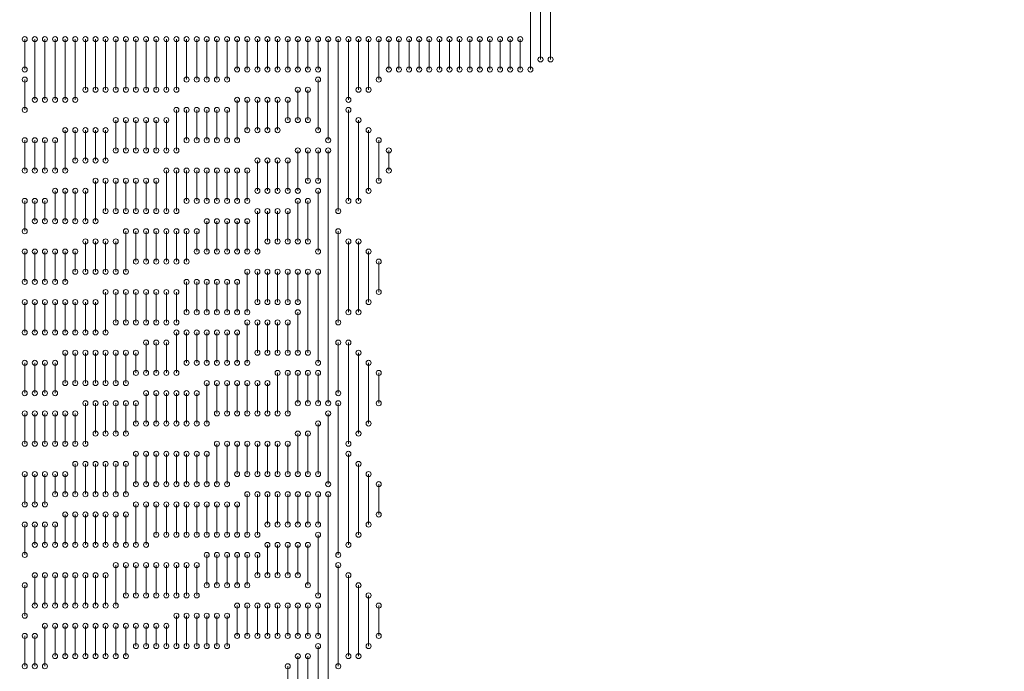
# Model space of a CAD drawing. Units: millimetres. Extents: x 0 to 3393, y 0 to 2211.
# Drawn here: x 145 to 148, y 163 to 165 of the extents above; entities that cross this region are included whole.
import ezdxf

# ---------------------------------------------------------------- set-up
doc = ezdxf.new("R2010")
doc.units = ezdxf.units.MM
doc.layers.add('BOTTOMOVERLAY', color=54, linetype='Continuous')
doc.styles.add('SLDTEXTSTYLE0', font='TXT', dxfattribs={"width": 0.75})
doc.dimstyles.new('SLDDIMSTYLE0', dxfattribs={"dimtxt": 3.5, "dimasz": 3.556, "dimexe": 0, "dimexo": 0.0625, "dimgap": 0.875, "dimtad": 1, "dimrnd": 1e-09, "dimzin": 4, "dimdsep": 46, "dimtxsty": 'SLDTEXTSTYLE0', "dimblk1": 'CLOSED', "dimblk2": 'CLOSED', "dimsah": 1, "dimcen": 0.09, "dimadec": 0, "dimazin": 1, "dimtfac": 1, "dimtofl": 0, "dimtmove": 0, "dimatfit": 3, "dimldrblk": 'CLOSED', "dimfxl": 1, "dimfrac": 2, "dimtolj": 1, "dimtzin": 12, "dimarcsym": 0})

# ---------------------------------------------------------------- blocks, each defined once
blk = doc.blocks.new('_CLOSED')
at = {"color": 0, "linetype": 'ByBlock', "lineweight": -2}
for p, q in [((-1, 0.166667), (0, 0)), ((-1, 0.166667), (-1, -0.166667)), ((0, 0), (-1, -0.166667)), ((0, 0), (-1, 0))]:
    blk.add_line(p, q, dxfattribs=at)
blk = doc.blocks.new('_D_1')
at = {"layer": 'BOTTOMOVERLAY'}
for p, q in [((79.2, 196.5), (79.2, 116.2267)), ((148.8, 133.3), (148.8, 116.2267)), ((79.2, 117.2267), (148.8, 117.2267)), ((148.8, 117.2267), (170.182, 117.2267))]:
    blk.add_line(p, q, dxfattribs=at)
at = {"layer": 'BOTTOMOVERLAY', "xscale": 3.556, "yscale": 3.556, "rotation": 180}
blk.add_blockref('_CLOSED', (79.2, 117.2267), dxfattribs=at)
at = {"layer": 'BOTTOMOVERLAY', "xscale": 3.556, "yscale": 3.556}
blk.add_blockref('_CLOSED', (148.8, 117.2267), dxfattribs=at)
at = {"layer": 'BOTTOMOVERLAY', "insert": (158.5445, 121.7384), "char_height": 3.5, "attachment_point": 1, "style": 'SLDTEXTSTYLE0'}
blk.add_mtext('69.60', dxfattribs=at)

msp = doc.modelspace()

# ---------------------------------------------------------------- linework, layer by layer
at = {"layer": 'BOTTOMOVERLAY', "lineweight": 0}
for p, q in [((146.6096, 164.586), (146.6096, 165.1448)), ((146.635, 164.6114), (146.635, 165.0686)), ((146.6604, 164.6114), (146.6604, 164.9924)), ((145.3396, 164.586), (145.3396, 164.6622)), ((145.365, 164.5098), (145.365, 164.6622)), ((145.3904, 164.5098), (145.3904, 164.6622)), ((145.4158, 164.5098), (145.4158, 164.6622)), ((145.4412, 164.5098), (145.4412, 164.6622)), ((145.4666, 164.5098), (145.4666, 164.6622)), ((145.492, 164.5352), (145.492, 164.6622)), ((145.5174, 164.5352), (145.5174, 164.6622)), ((145.5428, 164.5352), (145.5428, 164.6622)), ((145.5682, 164.5352), (145.5682, 164.6622)), ((145.5936, 164.5352), (145.5936, 164.6622)), ((145.619, 164.5352), (145.619, 164.6622)), ((145.6444, 164.5352), (145.6444, 164.6622)), ((145.6698, 164.5352), (145.6698, 164.6622)), ((145.6952, 164.5352), (145.6952, 164.6622)), ((145.7206, 164.5352), (145.7206, 164.6622)), ((145.746, 164.5606), (145.746, 164.6622)), ((145.7714, 164.5606), (145.7714, 164.6622)), ((145.7968, 164.5606), (145.7968, 164.6622)), ((145.8222, 164.5606), (145.8222, 164.6622)), ((145.8476, 164.5606), (145.8476, 164.6622)), ((145.873, 164.586), (145.873, 164.6622)), ((145.8984, 164.586), (145.8984, 164.6622)), ((145.9238, 164.586), (145.9238, 164.6622)), ((145.9492, 164.586), (145.9492, 164.6622)), ((145.9746, 164.586), (145.9746, 164.6622)), ((146, 164.586), (146, 164.6622)), ((146.0254, 164.586), (146.0254, 164.6622)), ((146.0508, 164.586), (146.0508, 164.6622)), ((146.0762, 164.586), (146.0762, 164.6622)), ((146.1016, 164.4082), (146.1016, 164.6622)), ((146.127, 164.2304), (146.127, 164.6622)), ((146.1524, 164.5098), (146.1524, 164.6622)), ((146.1778, 164.5352), (146.1778, 164.6622)), ((146.2032, 164.5352), (146.2032, 164.6622)), ((146.2286, 164.5606), (146.2286, 164.6622)), ((146.254, 164.586), (146.254, 164.6622)), ((146.2794, 164.586), (146.2794, 164.6622)), ((146.3048, 164.586), (146.3048, 164.6622)), ((146.3302, 164.586), (146.3302, 164.6622)), ((146.3556, 164.586), (146.3556, 164.6622)), ((146.381, 164.586), (146.381, 164.6622)), ((146.4064, 164.586), (146.4064, 164.6622)), ((146.4318, 164.586), (146.4318, 164.6622)), ((146.4572, 164.586), (146.4572, 164.6622)), ((146.4826, 164.586), (146.4826, 164.6622)), ((146.508, 164.586), (146.508, 164.6622)), ((146.5334, 164.586), (146.5334, 164.6622)), ((146.5588, 164.586), (146.5588, 164.6622)), ((146.5842, 164.586), (146.5842, 164.6622)), ((145.3396, 164.4844), (145.3396, 164.5606)), ((146.0762, 164.4336), (146.0762, 164.5606)), ((146.0254, 164.459), (146.0254, 164.5352)), ((146.0508, 164.459), (146.0508, 164.5352)), ((145.873, 164.4082), (145.873, 164.5098)), ((145.8984, 164.4336), (145.8984, 164.5098)), ((145.9238, 164.4336), (145.9238, 164.5098)), ((145.9492, 164.4336), (145.9492, 164.5098)), ((145.9746, 164.4336), (145.9746, 164.5098)), ((146, 164.459), (146, 164.5098)), ((145.7206, 164.3828), (145.7206, 164.4844)), ((145.746, 164.4082), (145.746, 164.4844)), ((145.7714, 164.4082), (145.7714, 164.4844)), ((145.7968, 164.4082), (145.7968, 164.4844)), ((145.8222, 164.4082), (145.8222, 164.4844)), ((145.8476, 164.4082), (145.8476, 164.4844)), ((146.1524, 164.2558), (146.1524, 164.4844)), ((145.5682, 164.3828), (145.5682, 164.459)), ((145.5936, 164.3828), (145.5936, 164.459)), ((145.619, 164.3828), (145.619, 164.459)), ((145.6444, 164.3828), (145.6444, 164.459)), ((145.6698, 164.3828), (145.6698, 164.459)), ((145.6952, 164.3828), (145.6952, 164.459)), ((146.1778, 164.2558), (146.1778, 164.459)), ((145.4412, 164.332), (145.4412, 164.4336)), ((145.4666, 164.3574), (145.4666, 164.4336)), ((145.492, 164.3574), (145.492, 164.4336)), ((145.5174, 164.3574), (145.5174, 164.4336)), ((145.5428, 164.3574), (145.5428, 164.4336)), ((146.2032, 164.2812), (146.2032, 164.4336)), ((145.3396, 164.332), (145.3396, 164.4082)), ((145.365, 164.332), (145.365, 164.4082)), ((145.3904, 164.332), (145.3904, 164.4082)), ((145.4158, 164.332), (145.4158, 164.4082)), ((146.2286, 164.3066), (146.2286, 164.4082)), ((146.0254, 164.2812), (146.0254, 164.3828)), ((146.0508, 164.3066), (146.0508, 164.3828)), ((146.0762, 164.3066), (146.0762, 164.3828)), ((146.1016, 163.7478), (146.1016, 164.3828)), ((146.254, 164.332), (146.254, 164.3828)), ((145.9238, 164.2812), (145.9238, 164.3574)), ((145.9492, 164.2812), (145.9492, 164.3574)), ((145.9746, 164.2812), (145.9746, 164.3574)), ((146, 164.2812), (146, 164.3574)), ((145.6952, 164.2304), (145.6952, 164.332)), ((145.7206, 164.2304), (145.7206, 164.332)), ((145.746, 164.2558), (145.746, 164.332)), ((145.7714, 164.2558), (145.7714, 164.332)), ((145.7968, 164.2558), (145.7968, 164.332)), ((145.8222, 164.2558), (145.8222, 164.332)), ((145.8476, 164.2558), (145.8476, 164.332)), ((145.873, 164.2558), (145.873, 164.332)), ((145.8984, 164.2558), (145.8984, 164.332)), ((145.5174, 164.205), (145.5174, 164.3066)), ((145.5428, 164.2304), (145.5428, 164.3066)), ((145.5682, 164.2304), (145.5682, 164.3066)), ((145.5936, 164.2304), (145.5936, 164.3066)), ((145.619, 164.2304), (145.619, 164.3066)), ((145.6444, 164.2304), (145.6444, 164.3066)), ((145.6698, 164.2304), (145.6698, 164.3066)), ((145.4158, 164.205), (145.4158, 164.2812)), ((145.4412, 164.205), (145.4412, 164.2812)), ((145.4666, 164.205), (145.4666, 164.2812)), ((145.492, 164.205), (145.492, 164.2812)), ((146.0762, 164.1288), (146.0762, 164.2812)), ((145.3396, 164.1796), (145.3396, 164.2558)), ((145.365, 164.205), (145.365, 164.2558)), ((145.3904, 164.205), (145.3904, 164.2558)), ((146.0254, 164.1542), (146.0254, 164.2558)), ((146.0508, 164.1542), (146.0508, 164.2558)), ((145.9238, 164.1288), (145.9238, 164.2304)), ((145.9492, 164.1542), (145.9492, 164.2304)), ((145.9746, 164.1542), (145.9746, 164.2304)), ((146, 164.1542), (146, 164.2304)), ((145.7968, 164.1288), (145.7968, 164.205)), ((145.8222, 164.1288), (145.8222, 164.205)), ((145.8476, 164.1288), (145.8476, 164.205)), ((145.873, 164.1288), (145.873, 164.205)), ((145.8984, 164.1288), (145.8984, 164.205)), ((145.5936, 164.078), (145.5936, 164.1796)), ((145.619, 164.1034), (145.619, 164.1796)), ((145.6444, 164.1034), (145.6444, 164.1796)), ((145.6698, 164.1034), (145.6698, 164.1796)), ((145.6952, 164.1034), (145.6952, 164.1796)), ((145.7206, 164.1034), (145.7206, 164.1796)), ((145.746, 164.1034), (145.746, 164.1796)), ((145.7714, 164.1288), (145.7714, 164.1796)), ((146.127, 163.951), (146.127, 164.1796)), ((145.492, 164.078), (145.492, 164.1542)), ((145.5174, 164.078), (145.5174, 164.1542)), ((145.5428, 164.078), (145.5428, 164.1542)), ((145.5682, 164.078), (145.5682, 164.1542)), ((146.1524, 163.9764), (146.1524, 164.1542)), ((146.1778, 163.9764), (146.1778, 164.1542)), ((145.3396, 164.0526), (145.3396, 164.1288)), ((145.365, 164.0526), (145.365, 164.1288)), ((145.3904, 164.0526), (145.3904, 164.1288)), ((145.4158, 164.0526), (145.4158, 164.1288)), ((145.4412, 164.0526), (145.4412, 164.1288)), ((145.4666, 164.078), (145.4666, 164.1288)), ((146.2032, 164.0018), (146.2032, 164.1288)), ((146.2286, 164.0272), (146.2286, 164.1034)), ((145.8984, 163.9764), (145.8984, 164.078)), ((145.9238, 164.0018), (145.9238, 164.078)), ((145.9492, 164.0018), (145.9492, 164.078)), ((145.9746, 164.0018), (145.9746, 164.078)), ((146, 164.0018), (146, 164.078)), ((146.0254, 164.0018), (146.0254, 164.078)), ((146.0508, 163.8748), (146.0508, 164.078)), ((146.0762, 163.8494), (146.0762, 164.078)), ((145.746, 163.9764), (145.746, 164.0526)), ((145.7714, 163.9764), (145.7714, 164.0526)), ((145.7968, 163.9764), (145.7968, 164.0526)), ((145.8222, 163.9764), (145.8222, 164.0526)), ((145.8476, 163.9764), (145.8476, 164.0526)), ((145.873, 163.9764), (145.873, 164.0526)), ((145.5428, 163.9256), (145.5428, 164.0272)), ((145.5682, 163.951), (145.5682, 164.0272)), ((145.5936, 163.951), (145.5936, 164.0272)), ((145.619, 163.951), (145.619, 164.0272)), ((145.6444, 163.951), (145.6444, 164.0272)), ((145.6698, 163.951), (145.6698, 164.0272)), ((145.6952, 163.951), (145.6952, 164.0272)), ((145.7206, 163.951), (145.7206, 164.0272)), ((145.3396, 163.9256), (145.3396, 164.0018)), ((145.365, 163.9256), (145.365, 164.0018)), ((145.3904, 163.9256), (145.3904, 164.0018)), ((145.4158, 163.9256), (145.4158, 164.0018)), ((145.4412, 163.9256), (145.4412, 164.0018)), ((145.4666, 163.9256), (145.4666, 164.0018)), ((145.492, 163.9256), (145.492, 164.0018)), ((145.5174, 163.9256), (145.5174, 164.0018)), ((146.0254, 163.8748), (146.0254, 163.9764)), ((145.8984, 163.8494), (145.8984, 163.951)), ((145.9238, 163.8748), (145.9238, 163.951)), ((145.9492, 163.8748), (145.9492, 163.951)), ((145.9746, 163.8748), (145.9746, 163.951)), ((146, 163.8748), (146, 163.951)), ((145.7206, 163.824), (145.7206, 163.9256)), ((145.746, 163.8494), (145.746, 163.9256)), ((145.7714, 163.8494), (145.7714, 163.9256)), ((145.7968, 163.8494), (145.7968, 163.9256)), ((145.8222, 163.8494), (145.8222, 163.9256)), ((145.8476, 163.8494), (145.8476, 163.9256)), ((145.873, 163.8494), (145.873, 163.9256)), ((145.6444, 163.824), (145.6444, 163.9002)), ((145.6698, 163.824), (145.6698, 163.9002)), ((145.6952, 163.824), (145.6952, 163.9002)), ((146.127, 163.7732), (146.127, 163.9002)), ((146.1524, 163.6462), (146.1524, 163.9002)), ((145.4412, 163.7986), (145.4412, 163.8748)), ((145.4666, 163.7986), (145.4666, 163.8748)), ((145.492, 163.7986), (145.492, 163.8748)), ((145.5174, 163.7986), (145.5174, 163.8748)), ((145.5428, 163.7986), (145.5428, 163.8748)), ((145.5682, 163.7986), (145.5682, 163.8748)), ((145.5936, 163.7986), (145.5936, 163.8748)), ((145.619, 163.824), (145.619, 163.8748)), ((146.1778, 163.6716), (146.1778, 163.8748)), ((145.3396, 163.7732), (145.3396, 163.8494)), ((145.365, 163.7732), (145.365, 163.8494)), ((145.3904, 163.7732), (145.3904, 163.8494)), ((145.4158, 163.7732), (145.4158, 163.8494)), ((146.2032, 163.697), (146.2032, 163.8494)), ((145.9746, 163.7224), (145.9746, 163.824)), ((146, 163.7224), (146, 163.824)), ((146.0254, 163.7478), (146.0254, 163.824)), ((146.0508, 163.7478), (146.0508, 163.824)), ((146.0762, 163.7478), (146.0762, 163.824)), ((146.2286, 163.7478), (146.2286, 163.824)), ((145.7968, 163.697), (145.7968, 163.7986)), ((145.8222, 163.7224), (145.8222, 163.7986)), ((145.8476, 163.7224), (145.8476, 163.7986)), ((145.873, 163.7224), (145.873, 163.7986)), ((145.8984, 163.7224), (145.8984, 163.7986)), ((145.9238, 163.7224), (145.9238, 163.7986)), ((145.9492, 163.7224), (145.9492, 163.7986)), ((145.6444, 163.697), (145.6444, 163.7732)), ((145.6698, 163.697), (145.6698, 163.7732)), ((145.6952, 163.697), (145.6952, 163.7732)), ((145.7206, 163.697), (145.7206, 163.7732)), ((145.746, 163.697), (145.746, 163.7732)), ((145.7714, 163.697), (145.7714, 163.7732)), ((145.492, 163.6462), (145.492, 163.7478)), ((145.5174, 163.6716), (145.5174, 163.7478)), ((145.5428, 163.6716), (145.5428, 163.7478)), ((145.5682, 163.6716), (145.5682, 163.7478)), ((145.5936, 163.6716), (145.5936, 163.7478)), ((145.619, 163.697), (145.619, 163.7478)), ((146.127, 163.3668), (146.127, 163.7478)), ((145.3396, 163.6462), (145.3396, 163.7224)), ((145.365, 163.6462), (145.365, 163.7224)), ((145.3904, 163.6462), (145.3904, 163.7224)), ((145.4158, 163.6462), (145.4158, 163.7224)), ((145.4412, 163.6462), (145.4412, 163.7224)), ((145.4666, 163.6462), (145.4666, 163.7224)), ((146.1016, 163.5446), (146.1016, 163.7224)), ((146.0762, 163.57), (146.0762, 163.697)), ((146.0254, 163.57), (146.0254, 163.6716)), ((146.0508, 163.57), (146.0508, 163.6716)), ((145.8222, 163.5446), (145.8222, 163.6462)), ((145.8476, 163.5446), (145.8476, 163.6462)), ((145.873, 163.57), (145.873, 163.6462)), ((145.8984, 163.57), (145.8984, 163.6462)), ((145.9238, 163.57), (145.9238, 163.6462)), ((145.9492, 163.57), (145.9492, 163.6462)), ((145.9746, 163.57), (145.9746, 163.6462)), ((146, 163.57), (146, 163.6462)), ((145.619, 163.5446), (145.619, 163.6208)), ((145.6444, 163.5446), (145.6444, 163.6208)), ((145.6698, 163.5446), (145.6698, 163.6208)), ((145.6952, 163.5446), (145.6952, 163.6208)), ((145.7206, 163.5446), (145.7206, 163.6208)), ((145.746, 163.5446), (145.746, 163.6208)), ((145.7714, 163.5446), (145.7714, 163.6208)), ((145.7968, 163.5446), (145.7968, 163.6208)), ((146.1524, 163.3922), (146.1524, 163.6208)), ((145.4666, 163.5192), (145.4666, 163.5954)), ((145.492, 163.5192), (145.492, 163.5954)), ((145.5174, 163.5192), (145.5174, 163.5954)), ((145.5428, 163.5192), (145.5428, 163.5954)), ((145.5682, 163.5192), (145.5682, 163.5954)), ((145.5936, 163.5192), (145.5936, 163.5954)), ((146.1778, 163.4176), (146.1778, 163.5954)), ((145.3396, 163.4938), (145.3396, 163.57)), ((145.365, 163.4938), (145.365, 163.57)), ((145.3904, 163.4938), (145.3904, 163.57)), ((145.4158, 163.5192), (145.4158, 163.57)), ((145.4412, 163.5192), (145.4412, 163.57)), ((146.2032, 163.443), (146.2032, 163.57)), ((146.2286, 163.4684), (146.2286, 163.5446)), ((145.8984, 163.4176), (145.8984, 163.5192)), ((145.9238, 163.4176), (145.9238, 163.5192)), ((145.9492, 163.443), (145.9492, 163.5192)), ((145.9746, 163.443), (145.9746, 163.5192)), ((146, 163.443), (146, 163.5192)), ((146.0254, 163.443), (146.0254, 163.5192)), ((146.0508, 163.443), (146.0508, 163.5192)), ((146.0762, 163.443), (146.0762, 163.5192)), ((146.1016, 162.5032), (146.1016, 163.5192)), ((145.619, 163.3922), (145.619, 163.4938)), ((145.6444, 163.3922), (145.6444, 163.4938)), ((145.6698, 163.4176), (145.6698, 163.4938)), ((145.6952, 163.4176), (145.6952, 163.4938)), ((145.7206, 163.4176), (145.7206, 163.4938)), ((145.746, 163.4176), (145.746, 163.4938)), ((145.7714, 163.4176), (145.7714, 163.4938)), ((145.7968, 163.4176), (145.7968, 163.4938)), ((145.8222, 163.4176), (145.8222, 163.4938)), ((145.8476, 163.4176), (145.8476, 163.4938)), ((145.873, 163.4176), (145.873, 163.4938)), ((145.4412, 163.3922), (145.4412, 163.4684)), ((145.4666, 163.3922), (145.4666, 163.4684)), ((145.492, 163.3922), (145.492, 163.4684)), ((145.5174, 163.3922), (145.5174, 163.4684)), ((145.5428, 163.3922), (145.5428, 163.4684)), ((145.5682, 163.3922), (145.5682, 163.4684)), ((145.5936, 163.3922), (145.5936, 163.4684)), ((145.3396, 163.3668), (145.3396, 163.443)), ((145.365, 163.3922), (145.365, 163.443)), ((145.3904, 163.3922), (145.3904, 163.443)), ((145.4158, 163.3922), (145.4158, 163.443)), ((146.0762, 163.2652), (146.0762, 163.4176)), ((145.9492, 163.316), (145.9492, 163.3922)), ((145.9746, 163.316), (145.9746, 163.3922)), ((146, 163.316), (146, 163.3922)), ((146.0254, 163.316), (146.0254, 163.3922)), ((146.0508, 163.2906), (146.0508, 163.3922)), ((145.7968, 163.2906), (145.7968, 163.3668)), ((145.8222, 163.2906), (145.8222, 163.3668)), ((145.8476, 163.2906), (145.8476, 163.3668)), ((145.873, 163.2906), (145.873, 163.3668)), ((145.8984, 163.2906), (145.8984, 163.3668)), ((145.9238, 163.316), (145.9238, 163.3668)), ((145.5682, 163.2398), (145.5682, 163.3414)), ((145.5936, 163.2652), (145.5936, 163.3414)), ((145.619, 163.2652), (145.619, 163.3414)), ((145.6444, 163.2652), (145.6444, 163.3414)), ((145.6698, 163.2652), (145.6698, 163.3414)), ((145.6952, 163.2652), (145.6952, 163.3414)), ((145.7206, 163.2652), (145.7206, 163.3414)), ((145.746, 163.2652), (145.746, 163.3414)), ((145.7714, 163.2652), (145.7714, 163.3414)), ((146.127, 163.0874), (146.127, 163.3414)), ((145.365, 163.2398), (145.365, 163.316)), ((145.3904, 163.2398), (145.3904, 163.316)), ((145.4158, 163.2398), (145.4158, 163.316)), ((145.4412, 163.2398), (145.4412, 163.316)), ((145.4666, 163.2398), (145.4666, 163.316)), ((145.492, 163.2398), (145.492, 163.316)), ((145.5174, 163.2398), (145.5174, 163.316)), ((145.5428, 163.2398), (145.5428, 163.316)), ((146.1524, 163.1128), (146.1524, 163.316)), ((145.3396, 163.2144), (145.3396, 163.2906)), ((146.1778, 163.1128), (146.1778, 163.2906)), ((146.2032, 163.1382), (146.2032, 163.2652)), ((145.873, 163.1636), (145.873, 163.2398)), ((145.8984, 163.1636), (145.8984, 163.2398)), ((145.9238, 163.1636), (145.9238, 163.2398)), ((145.9492, 163.1636), (145.9492, 163.2398)), ((145.9746, 163.1636), (145.9746, 163.2398)), ((146, 163.1636), (146, 163.2398)), ((146.0254, 163.1636), (146.0254, 163.2398)), ((146.0508, 163.1636), (146.0508, 163.2398)), ((146.0762, 163.1636), (146.0762, 163.2398)), ((146.2286, 163.1636), (146.2286, 163.2398)), ((145.7206, 163.1382), (145.7206, 163.2144)), ((145.746, 163.1382), (145.746, 163.2144)), ((145.7714, 163.1382), (145.7714, 163.2144)), ((145.7968, 163.1382), (145.7968, 163.2144)), ((145.8222, 163.1382), (145.8222, 163.2144)), ((145.8476, 163.1382), (145.8476, 163.2144)), ((145.3904, 163.0874), (145.3904, 163.189)), ((145.4158, 163.1128), (145.4158, 163.189)), ((145.4412, 163.1128), (145.4412, 163.189)), ((145.4666, 163.1128), (145.4666, 163.189)), ((145.492, 163.1128), (145.492, 163.189)), ((145.5174, 163.1128), (145.5174, 163.189)), ((145.5428, 163.1128), (145.5428, 163.189)), ((145.5682, 163.1128), (145.5682, 163.189)), ((145.5936, 163.1128), (145.5936, 163.189)), ((145.619, 163.1382), (145.619, 163.189)), ((145.6444, 163.1382), (145.6444, 163.189)), ((145.6698, 163.1382), (145.6698, 163.189)), ((145.6952, 163.1382), (145.6952, 163.189)), ((145.3396, 163.0874), (145.3396, 163.1636)), ((145.365, 163.0874), (145.365, 163.1636)), ((146.0762, 162.9858), (146.0762, 163.1382)), ((146.0254, 163.0112), (146.0254, 163.1128)), ((146.0508, 163.0112), (146.0508, 163.1128)), ((146, 163.0112), (146, 163.0874))]:
    msp.add_line(p, q, dxfattribs=at)
for centre in [(145.3396, 164.6622), (145.365, 164.6622), (145.3904, 164.6622), (145.4158, 164.6622), (145.4412, 164.6622), (145.4666, 164.6622), (145.492, 164.6622), (145.5174, 164.6622), (145.5428, 164.6622), (145.5682, 164.6622), (145.5936, 164.6622), (145.619, 164.6622), (145.6444, 164.6622), (145.6698, 164.6622), (145.6952, 164.6622), (145.7206, 164.6622), (145.746, 164.6622), (145.7714, 164.6622), (145.7968, 164.6622), (145.8222, 164.6622), (145.8476, 164.6622), (145.873, 164.6622), (145.8984, 164.6622), (145.9238, 164.6622), (145.9492, 164.6622), (145.9746, 164.6622), (146, 164.6622), (146.0254, 164.6622), (146.0508, 164.6622), (146.0762, 164.6622), (146.1016, 164.6622), (146.127, 164.6622), (146.1524, 164.6622), (146.1778, 164.6622), (146.2032, 164.6622), (146.2286, 164.6622), (146.254, 164.6622), (146.2794, 164.6622), (146.3048, 164.6622), (146.3302, 164.6622), (146.3556, 164.6622), (146.381, 164.6622), (146.4064, 164.6622), (146.4318, 164.6622), (146.4572, 164.6622), (146.4826, 164.6622), (146.508, 164.6622), (146.5334, 164.6622), (146.5588, 164.6622), (146.5842, 164.6622), (146.635, 164.6114), (146.6604, 164.6114), (145.3396, 164.586), (145.873, 164.586), (145.8984, 164.586), (145.9238, 164.586), (145.9492, 164.586), (145.9746, 164.586), (146, 164.586), (146.0254, 164.586), (146.0508, 164.586), (146.0762, 164.586), (146.254, 164.586), (146.2794, 164.586), (146.3048, 164.586), (146.3302, 164.586), (146.3556, 164.586), (146.381, 164.586), (146.4064, 164.586), (146.4318, 164.586), (146.4572, 164.586), (146.4826, 164.586), (146.508, 164.586), (146.5334, 164.586), (146.5588, 164.586), (146.5842, 164.586), (146.6096, 164.586), (145.3396, 164.5606), (145.746, 164.5606), (145.7714, 164.5606), (145.7968, 164.5606), (145.8222, 164.5606), (145.8476, 164.5606), (146.0762, 164.5606), (146.2286, 164.5606), (145.492, 164.5352), (145.5174, 164.5352), (145.5428, 164.5352), (145.5682, 164.5352), (145.5936, 164.5352), (145.619, 164.5352), (145.6444, 164.5352), (145.6698, 164.5352), (145.6952, 164.5352), (145.7206, 164.5352), (146.0254, 164.5352), (146.0508, 164.5352), (146.1778, 164.5352), (146.2032, 164.5352), (145.365, 164.5098), (145.3904, 164.5098), (145.4158, 164.5098), (145.4412, 164.5098), (145.4666, 164.5098), (145.873, 164.5098), (145.8984, 164.5098), (145.9238, 164.5098), (145.9492, 164.5098), (145.9746, 164.5098), (146, 164.5098), (146.1524, 164.5098), (145.3396, 164.4844), (145.7206, 164.4844), (145.746, 164.4844), (145.7714, 164.4844), (145.7968, 164.4844), (145.8222, 164.4844), (145.8476, 164.4844), (146.1524, 164.4844), (145.5682, 164.459), (145.5936, 164.459), (145.619, 164.459), (145.6444, 164.459), (145.6698, 164.459), (145.6952, 164.459), (146, 164.459), (146.0254, 164.459), (146.0508, 164.459), (146.1778, 164.459), (145.4412, 164.4336), (145.4666, 164.4336), (145.492, 164.4336), (145.5174, 164.4336), (145.5428, 164.4336), (145.8984, 164.4336), (145.9238, 164.4336), (145.9492, 164.4336), (145.9746, 164.4336), (146.0762, 164.4336), (146.2032, 164.4336), (145.3396, 164.4082), (145.365, 164.4082), (145.3904, 164.4082), (145.4158, 164.4082), (145.746, 164.4082), (145.7714, 164.4082), (145.7968, 164.4082), (145.8222, 164.4082), (145.8476, 164.4082), (145.873, 164.4082), (146.1016, 164.4082), (146.2286, 164.4082), (145.5682, 164.3828), (145.5936, 164.3828), (145.619, 164.3828), (145.6444, 164.3828), (145.6698, 164.3828), (145.6952, 164.3828), (145.7206, 164.3828), (146.0254, 164.3828), (146.0508, 164.3828), (146.0762, 164.3828), (146.1016, 164.3828), (146.254, 164.3828), (145.4666, 164.3574), (145.492, 164.3574), (145.5174, 164.3574), (145.5428, 164.3574), (145.9238, 164.3574), (145.9492, 164.3574), (145.9746, 164.3574), (146, 164.3574), (145.3396, 164.332), (145.365, 164.332), (145.3904, 164.332), (145.4158, 164.332), (145.4412, 164.332), (145.6952, 164.332), (145.7206, 164.332), (145.746, 164.332), (145.7714, 164.332), (145.7968, 164.332), (145.8222, 164.332), (145.8476, 164.332), (145.873, 164.332), (145.8984, 164.332), (146.254, 164.332), (145.5174, 164.3066), (145.5428, 164.3066), (145.5682, 164.3066), (145.5936, 164.3066), (145.619, 164.3066), (145.6444, 164.3066), (145.6698, 164.3066), (146.0508, 164.3066), (146.0762, 164.3066), (146.2286, 164.3066), (145.4158, 164.2812), (145.4412, 164.2812), (145.4666, 164.2812), (145.492, 164.2812), (145.9238, 164.2812), (145.9492, 164.2812), (145.9746, 164.2812), (146, 164.2812), (146.0254, 164.2812), (146.0762, 164.2812), (146.2032, 164.2812), (145.3396, 164.2558), (145.365, 164.2558), (145.3904, 164.2558), (145.746, 164.2558), (145.7714, 164.2558), (145.7968, 164.2558), (145.8222, 164.2558), (145.8476, 164.2558), (145.873, 164.2558), (145.8984, 164.2558), (146.0254, 164.2558), (146.0508, 164.2558), (146.1524, 164.2558), (146.1778, 164.2558), (145.5428, 164.2304), (145.5682, 164.2304), (145.5936, 164.2304), (145.619, 164.2304), (145.6444, 164.2304), (145.6698, 164.2304), (145.6952, 164.2304), (145.7206, 164.2304), (145.9238, 164.2304), (145.9492, 164.2304), (145.9746, 164.2304), (146, 164.2304), (146.127, 164.2304), (145.365, 164.205), (145.3904, 164.205), (145.4158, 164.205), (145.4412, 164.205), (145.4666, 164.205), (145.492, 164.205), (145.5174, 164.205), (145.7968, 164.205), (145.8222, 164.205), (145.8476, 164.205), (145.873, 164.205), (145.8984, 164.205), (145.3396, 164.1796), (145.5936, 164.1796), (145.619, 164.1796), (145.6444, 164.1796), (145.6698, 164.1796), (145.6952, 164.1796), (145.7206, 164.1796), (145.746, 164.1796), (145.7714, 164.1796), (146.127, 164.1796), (145.492, 164.1542), (145.5174, 164.1542), (145.5428, 164.1542), (145.5682, 164.1542), (145.9492, 164.1542), (145.9746, 164.1542), (146, 164.1542), (146.0254, 164.1542), (146.0508, 164.1542), (146.1524, 164.1542), (146.1778, 164.1542), (145.3396, 164.1288), (145.365, 164.1288), (145.3904, 164.1288), (145.4158, 164.1288), (145.4412, 164.1288), (145.4666, 164.1288), (145.7714, 164.1288), (145.7968, 164.1288), (145.8222, 164.1288), (145.8476, 164.1288), (145.873, 164.1288), (145.8984, 164.1288), (145.9238, 164.1288), (146.0762, 164.1288), (146.2032, 164.1288), (145.619, 164.1034), (145.6444, 164.1034), (145.6698, 164.1034), (145.6952, 164.1034), (145.7206, 164.1034), (145.746, 164.1034), (146.2286, 164.1034), (145.4666, 164.078), (145.492, 164.078), (145.5174, 164.078), (145.5428, 164.078), (145.5682, 164.078), (145.5936, 164.078), (145.8984, 164.078), (145.9238, 164.078), (145.9492, 164.078), (145.9746, 164.078), (146, 164.078), (146.0254, 164.078), (146.0508, 164.078), (146.0762, 164.078), (145.3396, 164.0526), (145.365, 164.0526), (145.3904, 164.0526), (145.4158, 164.0526), (145.4412, 164.0526), (145.746, 164.0526), (145.7714, 164.0526), (145.7968, 164.0526), (145.8222, 164.0526), (145.8476, 164.0526), (145.873, 164.0526), (145.5428, 164.0272), (145.5682, 164.0272), (145.5936, 164.0272), (145.619, 164.0272), (145.6444, 164.0272), (145.6698, 164.0272), (145.6952, 164.0272), (145.7206, 164.0272), (146.2286, 164.0272), (145.3396, 164.0018), (145.365, 164.0018), (145.3904, 164.0018), (145.4158, 164.0018), (145.4412, 164.0018), (145.4666, 164.0018), (145.492, 164.0018), (145.5174, 164.0018), (145.9238, 164.0018), (145.9492, 164.0018), (145.9746, 164.0018), (146, 164.0018), (146.0254, 164.0018), (146.2032, 164.0018), (145.746, 163.9764), (145.7714, 163.9764), (145.7968, 163.9764), (145.8222, 163.9764), (145.8476, 163.9764), (145.873, 163.9764), (145.8984, 163.9764), (146.0254, 163.9764), (146.1524, 163.9764), (146.1778, 163.9764), (145.5682, 163.951), (145.5936, 163.951), (145.619, 163.951), (145.6444, 163.951), (145.6698, 163.951), (145.6952, 163.951), (145.7206, 163.951), (145.8984, 163.951), (145.9238, 163.951), (145.9492, 163.951), (145.9746, 163.951), (146, 163.951), (146.127, 163.951), (145.3396, 163.9256), (145.365, 163.9256), (145.3904, 163.9256), (145.4158, 163.9256), (145.4412, 163.9256), (145.4666, 163.9256), (145.492, 163.9256), (145.5174, 163.9256), (145.5428, 163.9256), (145.7206, 163.9256), (145.746, 163.9256), (145.7714, 163.9256), (145.7968, 163.9256), (145.8222, 163.9256), (145.8476, 163.9256), (145.873, 163.9256), (145.6444, 163.9002), (145.6698, 163.9002), (145.6952, 163.9002), (146.127, 163.9002), (146.1524, 163.9002), (145.4412, 163.8748), (145.4666, 163.8748), (145.492, 163.8748), (145.5174, 163.8748), (145.5428, 163.8748), (145.5682, 163.8748), (145.5936, 163.8748), (145.619, 163.8748), (145.9238, 163.8748), (145.9492, 163.8748), (145.9746, 163.8748), (146, 163.8748), (146.0254, 163.8748), (146.0508, 163.8748), (146.1778, 163.8748), (145.3396, 163.8494), (145.365, 163.8494), (145.3904, 163.8494), (145.4158, 163.8494), (145.746, 163.8494), (145.7714, 163.8494), (145.7968, 163.8494), (145.8222, 163.8494), (145.8476, 163.8494), (145.873, 163.8494), (145.8984, 163.8494), (146.0762, 163.8494), (146.2032, 163.8494), (145.619, 163.824), (145.6444, 163.824), (145.6698, 163.824), (145.6952, 163.824), (145.7206, 163.824), (145.9746, 163.824), (146, 163.824), (146.0254, 163.824), (146.0508, 163.824), (146.0762, 163.824), (146.2286, 163.824), (145.4412, 163.7986), (145.4666, 163.7986), (145.492, 163.7986), (145.5174, 163.7986), (145.5428, 163.7986), (145.5682, 163.7986), (145.5936, 163.7986), (145.7968, 163.7986), (145.8222, 163.7986), (145.8476, 163.7986), (145.873, 163.7986), (145.8984, 163.7986), (145.9238, 163.7986), (145.9492, 163.7986), (145.3396, 163.7732), (145.365, 163.7732), (145.3904, 163.7732), (145.4158, 163.7732), (145.6444, 163.7732), (145.6698, 163.7732), (145.6952, 163.7732), (145.7206, 163.7732), (145.746, 163.7732), (145.7714, 163.7732), (146.127, 163.7732), (145.492, 163.7478), (145.5174, 163.7478), (145.5428, 163.7478), (145.5682, 163.7478), (145.5936, 163.7478), (145.619, 163.7478), (146.0254, 163.7478), (146.0508, 163.7478), (146.0762, 163.7478), (146.1016, 163.7478), (146.127, 163.7478), (146.2286, 163.7478), (145.3396, 163.7224), (145.365, 163.7224), (145.3904, 163.7224), (145.4158, 163.7224), (145.4412, 163.7224), (145.4666, 163.7224), (145.8222, 163.7224), (145.8476, 163.7224), (145.873, 163.7224), (145.8984, 163.7224), (145.9238, 163.7224), (145.9492, 163.7224), (145.9746, 163.7224), (146, 163.7224), (146.1016, 163.7224), (145.619, 163.697), (145.6444, 163.697), (145.6698, 163.697), (145.6952, 163.697), (145.7206, 163.697), (145.746, 163.697), (145.7714, 163.697), (145.7968, 163.697), (146.0762, 163.697), (146.2032, 163.697), (145.5174, 163.6716), (145.5428, 163.6716), (145.5682, 163.6716), (145.5936, 163.6716), (146.0254, 163.6716), (146.0508, 163.6716), (146.1778, 163.6716), (145.3396, 163.6462), (145.365, 163.6462), (145.3904, 163.6462), (145.4158, 163.6462), (145.4412, 163.6462), (145.4666, 163.6462), (145.492, 163.6462), (145.8222, 163.6462), (145.8476, 163.6462), (145.873, 163.6462), (145.8984, 163.6462), (145.9238, 163.6462), (145.9492, 163.6462), (145.9746, 163.6462), (146, 163.6462), (146.1524, 163.6462), (145.619, 163.6208), (145.6444, 163.6208), (145.6698, 163.6208), (145.6952, 163.6208), (145.7206, 163.6208), (145.746, 163.6208), (145.7714, 163.6208), (145.7968, 163.6208), (146.1524, 163.6208), (145.4666, 163.5954), (145.492, 163.5954), (145.5174, 163.5954), (145.5428, 163.5954), (145.5682, 163.5954), (145.5936, 163.5954), (146.1778, 163.5954), (145.3396, 163.57), (145.365, 163.57), (145.3904, 163.57), (145.4158, 163.57), (145.4412, 163.57), (145.873, 163.57), (145.8984, 163.57), (145.9238, 163.57), (145.9492, 163.57), (145.9746, 163.57), (146, 163.57), (146.0254, 163.57), (146.0508, 163.57), (146.0762, 163.57), (146.2032, 163.57), (145.619, 163.5446), (145.6444, 163.5446), (145.6698, 163.5446), (145.6952, 163.5446), (145.7206, 163.5446), (145.746, 163.5446), (145.7714, 163.5446), (145.7968, 163.5446), (145.8222, 163.5446), (145.8476, 163.5446), (146.1016, 163.5446), (146.2286, 163.5446), (145.4158, 163.5192), (145.4412, 163.5192), (145.4666, 163.5192), (145.492, 163.5192), (145.5174, 163.5192), (145.5428, 163.5192), (145.5682, 163.5192), (145.5936, 163.5192), (145.8984, 163.5192), (145.9238, 163.5192), (145.9492, 163.5192), (145.9746, 163.5192), (146, 163.5192), (146.0254, 163.5192), (146.0508, 163.5192), (146.0762, 163.5192), (146.1016, 163.5192), (145.3396, 163.4938), (145.365, 163.4938), (145.3904, 163.4938), (145.619, 163.4938), (145.6444, 163.4938), (145.6698, 163.4938), (145.6952, 163.4938), (145.7206, 163.4938), (145.746, 163.4938), (145.7714, 163.4938), (145.7968, 163.4938), (145.8222, 163.4938), (145.8476, 163.4938), (145.873, 163.4938), (145.4412, 163.4684), (145.4666, 163.4684), (145.492, 163.4684), (145.5174, 163.4684), (145.5428, 163.4684), (145.5682, 163.4684), (145.5936, 163.4684), (146.2286, 163.4684), (145.3396, 163.443), (145.365, 163.443), (145.3904, 163.443), (145.4158, 163.443), (145.9492, 163.443), (145.9746, 163.443), (146, 163.443), (146.0254, 163.443), (146.0508, 163.443), (146.0762, 163.443), (146.2032, 163.443), (145.6698, 163.4176), (145.6952, 163.4176), (145.7206, 163.4176), (145.746, 163.4176), (145.7714, 163.4176), (145.7968, 163.4176), (145.8222, 163.4176), (145.8476, 163.4176), (145.873, 163.4176), (145.8984, 163.4176), (145.9238, 163.4176), (146.0762, 163.4176), (146.1778, 163.4176), (145.365, 163.3922), (145.3904, 163.3922), (145.4158, 163.3922), (145.4412, 163.3922), (145.4666, 163.3922), (145.492, 163.3922), (145.5174, 163.3922), (145.5428, 163.3922), (145.5682, 163.3922), (145.5936, 163.3922), (145.619, 163.3922), (145.6444, 163.3922), (145.9492, 163.3922), (145.9746, 163.3922), (146, 163.3922), (146.0254, 163.3922), (146.0508, 163.3922), (146.1524, 163.3922), (145.3396, 163.3668), (145.7968, 163.3668), (145.8222, 163.3668), (145.8476, 163.3668), (145.873, 163.3668), (145.8984, 163.3668), (145.9238, 163.3668), (146.127, 163.3668), (145.5682, 163.3414), (145.5936, 163.3414), (145.619, 163.3414), (145.6444, 163.3414), (145.6698, 163.3414), (145.6952, 163.3414), (145.7206, 163.3414), (145.746, 163.3414), (145.7714, 163.3414), (146.127, 163.3414), (145.365, 163.316), (145.3904, 163.316), (145.4158, 163.316), (145.4412, 163.316), (145.4666, 163.316), (145.492, 163.316), (145.5174, 163.316), (145.5428, 163.316), (145.9238, 163.316), (145.9492, 163.316), (145.9746, 163.316), (146, 163.316), (146.0254, 163.316), (146.1524, 163.316), (145.3396, 163.2906), (145.7968, 163.2906), (145.8222, 163.2906), (145.8476, 163.2906), (145.873, 163.2906), (145.8984, 163.2906), (146.0508, 163.2906), (146.1778, 163.2906), (145.5936, 163.2652), (145.619, 163.2652), (145.6444, 163.2652), (145.6698, 163.2652), (145.6952, 163.2652), (145.7206, 163.2652), (145.746, 163.2652), (145.7714, 163.2652), (146.0762, 163.2652), (146.2032, 163.2652), (145.365, 163.2398), (145.3904, 163.2398), (145.4158, 163.2398), (145.4412, 163.2398), (145.4666, 163.2398), (145.492, 163.2398), (145.5174, 163.2398), (145.5428, 163.2398), (145.5682, 163.2398), (145.873, 163.2398), (145.8984, 163.2398), (145.9238, 163.2398), (145.9492, 163.2398), (145.9746, 163.2398), (146, 163.2398), (146.0254, 163.2398), (146.0508, 163.2398), (146.0762, 163.2398), (146.2286, 163.2398), (145.3396, 163.2144), (145.7206, 163.2144), (145.746, 163.2144), (145.7714, 163.2144), (145.7968, 163.2144), (145.8222, 163.2144), (145.8476, 163.2144), (145.3904, 163.189), (145.4158, 163.189), (145.4412, 163.189), (145.4666, 163.189), (145.492, 163.189), (145.5174, 163.189), (145.5428, 163.189), (145.5682, 163.189), (145.5936, 163.189), (145.619, 163.189), (145.6444, 163.189), (145.6698, 163.189), (145.6952, 163.189), (145.3396, 163.1636), (145.365, 163.1636), (145.873, 163.1636), (145.8984, 163.1636), (145.9238, 163.1636), (145.9492, 163.1636), (145.9746, 163.1636), (146, 163.1636), (146.0254, 163.1636), (146.0508, 163.1636), (146.0762, 163.1636), (146.2286, 163.1636), (145.619, 163.1382), (145.6444, 163.1382), (145.6698, 163.1382), (145.6952, 163.1382), (145.7206, 163.1382), (145.746, 163.1382), (145.7714, 163.1382), (145.7968, 163.1382), (145.8222, 163.1382), (145.8476, 163.1382), (146.0762, 163.1382), (146.2032, 163.1382), (145.4158, 163.1128), (145.4412, 163.1128), (145.4666, 163.1128), (145.492, 163.1128), (145.5174, 163.1128), (145.5428, 163.1128), (145.5682, 163.1128), (145.5936, 163.1128), (146.0254, 163.1128), (146.0508, 163.1128), (146.1524, 163.1128), (146.1778, 163.1128), (145.3396, 163.0874), (145.365, 163.0874), (145.3904, 163.0874), (146, 163.0874), (146.127, 163.0874)]:
    msp.add_circle(centre, 0.00635, dxfattribs=at)

# ---------------------------------------------------------------- dimensions: what is measured, and where the dimension line sits
at = {"layer": 'BOTTOMOVERLAY'}
dim = msp.add_linear_dim(base=(148.8, 117.2267), p1=(79.2, 197.5), p2=(148.8, 134.3), dimstyle='SLDDIMSTYLE0', dxfattribs=at)
dim.commit()
dim.dimension.update_dxf_attribs({"geometry": '_D_1', "text_midpoint": (164.3632, 117.2267), "dimtype": 160})

doc.saveas('drawing.dxf')
